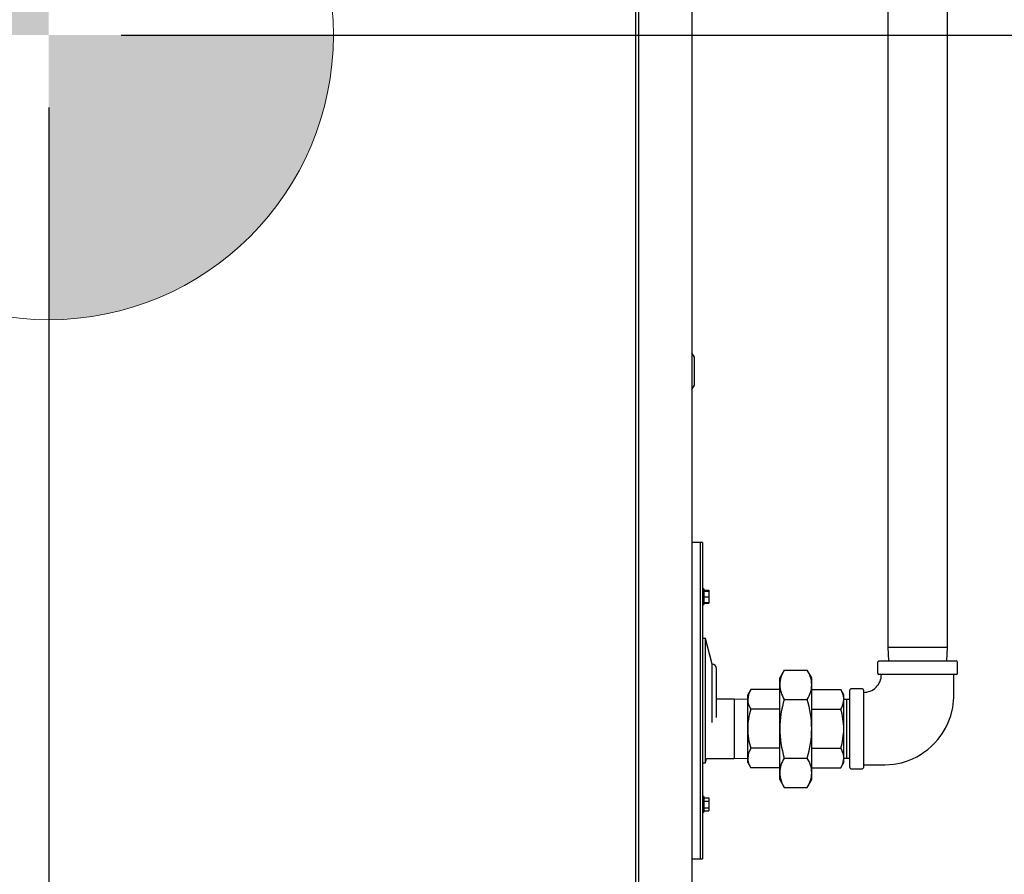
# Model space of a CAD drawing. Units: inches. Extents: x 1.1 to 15.4, y 0.6 to 10.1.
# Drawn here: x 13.7 to 14.3, y 5.1 to 5.7 of the extents above; entities that cross this region are included whole.
import ezdxf

# ---------------------------------------------------------------- set-up
doc = ezdxf.new("R2010")
doc.units = ezdxf.units.IN
doc.header["$MEASUREMENT"] = 0
doc.layers.add('FORMAT', color=7, linetype='Continuous')
doc.styles.add('SLDTEXTSTYLE0', font='TXT', dxfattribs={"width": 0.605})
doc.dimstyles.new('SLDDIMSTYLE0', dxfattribs={"dimtxt": 0.08, "dimasz": 0.13, "dimexe": 0, "dimexo": 0.0625, "dimgap": 0.02, "dimtad": 0, "dimtih": 1, "dimtoh": 1, "dimdec": 6, "dimlfac": 32, "dimrnd": 1e-09, "dimzin": 12, "dimdsep": 46, "dimlunit": 5, "dimtxsty": 'SLDTEXTSTYLE0', "dimsah": 1, "dimcen": 0.09, "dimadec": 0, "dimazin": 3, "dimtfac": 1, "dimtdec": 4, "dimtofl": 0, "dimtmove": 0, "dimatfit": 3, "dimfxl": 0, "dimfrac": 2, "dimtolj": 1, "dimtzin": 12, "dimarcsym": 0})

# ---------------------------------------------------------------- blocks, each defined once
blk = doc.blocks.new('_D_8')
at = {"layer": 'FORMAT', "color": 7}
for p, q in [((13.72833, 5.64081), (14.93175, 5.64081)), ((14.80675, 5.64081), (14.80675, 5.20907)), ((14.71509, 5.06773), (14.68759, 5.06773)), ((14.68759, 5.06773), (14.68759, 4.94496)), ((14.89842, 5.06773), (14.92592, 5.06773)), ((14.92592, 5.06773), (14.92592, 4.94496)), ((14.68759, 4.94496), (14.71509, 4.94496)), ((14.92592, 4.94496), (14.89842, 4.94496)), ((14.80675, 4.5776), (14.80675, 4.92662)), ((14.11636, 4.5776), (14.93175, 4.5776))]:
    blk.add_line(p, q, dxfattribs=at)
for points in [[(14.80675, 5.64081), (14.78675, 5.51081), (14.82675, 5.51081)], [(14.80675, 4.5776), (14.82675, 4.7076), (14.78675, 4.7076)]]:
    blk.add_solid(points, dxfattribs=at)
at = {"layer": 'FORMAT', "color": 7, "char_height": 0.08, "attachment_point": 1, "style": 'SLDTEXTSTYLE0'}
for s, insert in [('34 1/32', (14.62342, 5.18919)), ('864', (14.71509, 5.04808))]:
    blk.add_mtext(s, dxfattribs=dict(at, insert=insert))
blk = doc.blocks.new('_D_9')
at = {"layer": 'FORMAT', "color": 7}
for p, q in [((13.67833, 5.59081), (13.67833, 4.0589)), ((13.29097, 4.53346), (13.29097, 4.0589)), ((12.87117, 4.18379), (12.84367, 4.18379)), ((12.84367, 4.18379), (12.84367, 4.06101)), ((13.0545, 4.18379), (13.082, 4.18379)), ((13.082, 4.18379), (13.082, 4.06101)), ((13.29097, 4.1839), (13.2256, 4.1839)), ((13.67833, 4.1839), (13.29097, 4.1839)), ((12.84367, 4.06101), (12.87117, 4.06101)), ((13.082, 4.06101), (13.0545, 4.06101))]:
    blk.add_line(p, q, dxfattribs=at)
for points in [[(13.29097, 4.1839), (13.42097, 4.1639), (13.42097, 4.2039)], [(13.67833, 4.1839), (13.54833, 4.2039), (13.54833, 4.1639)]]:
    blk.add_solid(points, dxfattribs=at)
at = {"layer": 'FORMAT', "color": 7, "char_height": 0.08, "attachment_point": 1, "style": 'SLDTEXTSTYLE0'}
for s, insert in [('12 13/32', (12.74895, 4.30525)), ('315', (12.87117, 4.16414))]:
    blk.add_mtext(s, dxfattribs=dict(at, insert=insert))
blk = doc.blocks.new('CENTER_OF_MASS')
at = {"linetype": 'Continuous', "lineweight": 0}
h = blk.add_hatch(color=0, dxfattribs=at)
edge = h.paths.add_edge_path(flags=0)
edge.add_arc((0, 0), 0.19685, 90, 180)
edge.add_line((-0.19685, 0), (0, 0))
edge.add_line((0, 0), (0, 0.19685))
h = blk.add_hatch(color=0, dxfattribs=at)
edge = h.paths.add_edge_path(flags=0)
edge.add_arc((0, 0), 0.19685, 270, 360)
edge.add_line((0.19685, 0), (0, 0))
edge.add_line((0, 0), (0, -0.19685))
at = {"color": 0, "linetype": 'Continuous', "lineweight": 0}
for p, q in [((0.3937, 0), (0.25591, 0)), ((0, -0.3937), (0, -0.25591))]:
    blk.add_line(p, q, dxfattribs=at)
blk.add_circle((0, 0), 0.19685, dxfattribs=at)

msp = doc.modelspace()

# ---------------------------------------------------------------- linework, layer by layer
at = {"color": 7, "linetype": 'Continuous', "lineweight": 25}
for p, q in [((14.08409109, 6.10002771), (14.08409109, 4.71633014)), ((14.08604114, 6.07958518), (14.08604114, 4.73677268)), ((14.12295059, 6.07958518), (14.12295059, 4.73677268)), ((14.25854298, 5.73398136), (14.25854298, 5.21738761)), ((14.29963673, 5.21738761), (14.29963673, 5.73398136)), ((14.12482559, 5.41802268), (14.12295059, 5.42099143)), ((14.12482559, 5.40833518), (14.12482559, 5.41802268)), ((14.12482559, 5.39864768), (14.12482559, 5.40833518)), ((14.12295059, 5.39567893), (14.12482559, 5.39864768)), ((14.12880997, 5.28989768), (14.12295059, 5.28989768)), ((14.13037247, 5.28989768), (14.12880997, 5.28989768)), ((14.12880997, 5.28989768), (14.12880997, 5.18052268)), ((14.12880997, 5.28989768), (14.12880997, 5.07114768)), ((14.13037247, 5.28989768), (14.13037247, 5.07114768)), ((14.13134122, 5.25777571), (14.13037247, 5.25777571)), ((14.13134122, 5.25777571), (14.13134122, 5.24690071)), ((14.13134122, 5.25684876), (14.13477872, 5.25684876)), ((14.13134122, 5.25624446), (14.13477872, 5.25624446)), ((14.13477872, 5.25684876), (14.13477872, 5.25624446)), ((14.13477872, 5.25624446), (14.13477872, 5.25233821)), ((14.13134122, 5.25233821), (14.13477872, 5.25233821)), ((14.13477872, 5.25233821), (14.13477872, 5.24843196)), ((14.13037247, 5.24690071), (14.13134122, 5.24690071)), ((14.13134122, 5.24843196), (14.13477872, 5.24843196)), ((14.13134122, 5.24782766), (14.13477872, 5.24782766)), ((14.13477872, 5.24843196), (14.13477872, 5.24782766)), ((14.13232559, 5.22350705), (14.13037247, 5.22350705)), ((14.13708169, 5.20575705), (14.13232559, 5.22350705)), ((14.13232559, 5.18052268), (14.13232559, 5.22350705)), ((14.25854298, 5.21738761), (14.25883653, 5.20795948)), ((14.25854298, 5.21738761), (14.29963673, 5.21738761)), ((14.29934318, 5.20795948), (14.29963673, 5.21738761)), ((14.25237111, 5.20795948), (14.27908986, 5.20795948)), ((14.27908986, 5.20795948), (14.30580861, 5.20795948)), ((14.13708169, 5.18052268), (14.13708169, 5.20575705)), ((14.14001138, 5.1689097), (14.14001138, 5.20282736)), ((14.18688457, 5.20167942), (14.18374454, 5.19624073)), ((14.18688457, 5.20167942), (14.20273889, 5.20167942)), ((14.20587892, 5.19624073), (14.20273889, 5.20167942)), ((14.25143361, 5.20702198), (14.25143361, 5.19952198)), ((14.30674611, 5.19952198), (14.30674611, 5.20702198)), ((14.18374454, 5.19153069), (14.18374454, 5.19624073)), ((14.20587892, 5.19153069), (14.20587892, 5.19624073)), ((14.30580861, 5.19858448), (14.25237111, 5.19858448)), ((14.16370196, 5.18814777), (14.16160861, 5.18452198)), ((14.18374454, 5.18814777), (14.16370196, 5.18814777)), ((14.18374454, 5.16108448), (14.18374454, 5.19153069)), ((14.20587892, 5.16108448), (14.20587892, 5.19153069)), ((14.20587892, 5.18814777), (14.2259215, 5.18814777)), ((14.22801486, 5.18452198), (14.2259215, 5.18814777)), ((14.23221486, 5.13436573), (14.23221486, 5.18780323)), ((14.24065236, 5.18874073), (14.23315236, 5.18874073)), ((14.24158986, 5.18780323), (14.24158986, 5.13436573)), ((14.15218048, 5.18163136), (14.14001138, 5.18163136)), ((14.16160861, 5.18133781), (14.15218048, 5.18163136)), ((14.15218048, 5.18163136), (14.15218048, 5.14053761)), ((14.16160861, 5.18138195), (14.16160861, 5.18452198)), ((14.16160861, 5.16108448), (14.16160861, 5.18138195)), ((14.18688457, 5.18138195), (14.20273889, 5.18138195)), ((14.22801486, 5.18138195), (14.22801486, 5.18452198)), ((14.23011486, 5.18140319), (14.22801486, 5.18133781)), ((14.22801486, 5.16108448), (14.22801486, 5.18138195)), ((14.23221486, 5.18133781), (14.23011486, 5.18140319)), ((14.23011486, 5.14076577), (14.23011486, 5.18140319)), ((14.12880997, 5.18052268), (14.12880997, 5.07114768)), ((14.13232559, 5.1375383), (14.13232559, 5.18052268)), ((14.13708169, 5.16532974), (14.13708169, 5.18052268)), ((14.18374454, 5.17461613), (14.16370196, 5.17461613)), ((14.20587892, 5.17461613), (14.2259215, 5.17461613)), ((14.16160861, 5.14078701), (14.16160861, 5.16108448)), ((14.18374454, 5.13063828), (14.18374454, 5.16108448)), ((14.20587892, 5.13063828), (14.20587892, 5.16108448)), ((14.22801486, 5.14078701), (14.22801486, 5.16108448)), ((14.18374454, 5.14755283), (14.16370196, 5.14755283)), ((14.20587892, 5.14755283), (14.2259215, 5.14755283)), ((14.13232559, 5.1375383), (14.13312925, 5.14053761)), ((14.13312925, 5.14053761), (14.15218048, 5.14053761)), ((14.15218048, 5.14053761), (14.16160861, 5.14083115)), ((14.16160861, 5.13764698), (14.16160861, 5.14078701)), ((14.18688457, 5.14078701), (14.20273889, 5.14078701)), ((14.22801486, 5.14083115), (14.23011486, 5.14076577)), ((14.22801486, 5.13764698), (14.22801486, 5.14078701)), ((14.23011486, 5.14076577), (14.23221486, 5.14083115)), ((14.13037247, 5.1375383), (14.13232559, 5.1375383)), ((14.16160861, 5.13764698), (14.16370196, 5.13402119)), ((14.18374454, 5.13402119), (14.16370196, 5.13402119)), ((14.20587892, 5.13402119), (14.2259215, 5.13402119)), ((14.2259215, 5.13402119), (14.22801486, 5.13764698)), ((14.23315236, 5.13342823), (14.24065236, 5.13342823)), ((14.18374454, 5.12592823), (14.18374454, 5.13063828)), ((14.20587892, 5.12592823), (14.20587892, 5.13063828)), ((14.18374454, 5.12592823), (14.18688457, 5.12048954)), ((14.18688457, 5.12048954), (14.20273889, 5.12048954)), ((14.20273889, 5.12048954), (14.20587892, 5.12592823)), ((14.13134122, 5.11414464), (14.13037247, 5.11414464)), ((14.13134122, 5.11414464), (14.13134122, 5.10326964)), ((14.13134122, 5.11321769), (14.13477872, 5.11321769)), ((14.13477872, 5.11321769), (14.13477872, 5.11096242)), ((14.13134122, 5.11096242), (14.13477872, 5.11096242)), ((14.13134122, 5.10645187), (14.13477872, 5.10645187)), ((14.13477872, 5.11096242), (14.13477872, 5.10645187)), ((14.13477872, 5.10645187), (14.13477872, 5.10419659)), ((14.13037247, 5.10326964), (14.13134122, 5.10326964)), ((14.13134122, 5.10419659), (14.13477872, 5.10419659)), ((14.12295059, 5.07114768), (14.12880997, 5.07114768)), ((14.12880997, 5.07114768), (14.13037247, 5.07114768))]:
    msp.add_line(p, q, dxfattribs=at)
at = {"color": 7, "linetype": 'Continuous', "lineweight": 25, "flags": 128}
for points in [[(14.24158986, 5.13600636), (14.24906709, 5.13600636), (14.25633917, 5.13601113), (14.2626289, 5.13650519), (14.26788094, 5.13756327), (14.27215489, 5.13888978), (14.27552122, 5.14025453), (14.27846269, 5.14170004), (14.28089431, 5.14309085), (14.28344749, 5.14476303), (14.28608718, 5.14674947), (14.28873451, 5.14904754), (14.29105736, 5.15136557), (14.29301718, 5.15358872), (14.2946507, 5.15567166), (14.29629609, 5.15803412), (14.29834851, 5.16147773), (14.30019678, 5.16528051), (14.3019605, 5.17002225), (14.30338146, 5.17578243), (14.30413145, 5.18262386), (14.30416798, 5.19050295), (14.30416798, 5.19858448)], [(14.16370196, 5.18814777), (14.16218317, 5.18483301), (14.16160861, 5.18138195)], [(14.2259215, 5.18814777), (14.22744029, 5.18483301), (14.22801486, 5.18138195)], [(14.16370196, 5.14755283), (14.16218317, 5.14423807), (14.16160861, 5.14078701)], [(14.2259215, 5.14755283), (14.22744029, 5.14423807), (14.22801486, 5.14078701)]]:
    msp.add_lwpolyline(points, dxfattribs=at)
at = {"color": 7, "linetype": 'Continuous', "lineweight": 25}
for centre, radius, start, end in [((14.25237111, 5.20702198), 0.0009375, 90, 180), ((14.30580861, 5.20702198), 0.0009375, 0, 90), ((14.13708169, 5.20282736), 0.00292969, 0, 90), ((14.20307037, 5.19111139), 0.01933038, 146.85866797, 178.75708456), ((14.1862389, 5.19101418), 0.01964681, 1.50647048, 32.87777699), ((14.24169822, 5.19852386), 0.01231217, 269.48220563, 0.28231692), ((14.25237111, 5.19952198), 0.0009375, 180, 270), ((14.30580861, 5.19952198), 0.0009375, 270, 0), ((14.20338456, 5.1920472), 0.01964681, 181.50647048, 212.87777699), ((14.18655309, 5.19194999), 0.01933038, 326.85866797, 358.75708456), ((14.23315236, 5.18780323), 0.0009375, 90, 180), ((14.24065236, 5.18780323), 0.0009375, 0, 90), ((14.17449248, 5.18166148), 0.01288691, 181.24290015, 213.14134732), ((14.25538544, 5.16039321), 0.07164423, 162.96488037, 179.44716586), ((14.13420784, 5.16038854), 0.07167446, 0.55633315, 17.03162062), ((14.21513098, 5.18166148), 0.01288691, 326.85865268, 358.75709985), ((14.20946008, 5.16060958), 0.04785383, 162.98066141, 179.43138481), ((14.18016338, 5.16060958), 0.04785383, 0.56861519, 17.01933859), ((14.21076516, 5.16176128), 0.04916122, 180.78881436, 196.79913941), ((14.25768672, 5.16213176), 0.0739496, 180.81145294, 196.77650084), ((14.13197117, 5.16212643), 0.0739151, 343.21974883, 359.1922974), ((14.1788583, 5.16176128), 0.04916122, 343.20086059, 359.21118564), ((14.17449248, 5.14106654), 0.01288691, 181.24290015, 213.14134732), ((14.20307037, 5.13021897), 0.01933038, 146.85866797, 178.75708456), ((14.1862389, 5.13012176), 0.01964681, 1.50647048, 32.87777699), ((14.21513098, 5.14106654), 0.01288691, 326.85865268, 358.75709985), ((14.23315236, 5.13436573), 0.0009375, 180, 270), ((14.24065236, 5.13436573), 0.0009375, 270, 0), ((14.20338456, 5.13115479), 0.01964681, 181.50647048, 212.87777699), ((14.18655309, 5.13105758), 0.01933038, 326.85866797, 358.75708456)]:
    msp.add_arc(centre, radius, start, end, dxfattribs=at)

# ---------------------------------------------------------------- block references
at = {"color": 7, "linetype": 'Continuous', "lineweight": 0}
msp.add_blockref('CENTER_OF_MASS', (13.67832832, 5.64081125), dxfattribs=at)

# ---------------------------------------------------------------- dimensions: what is measured, and where the dimension line sits
at = {"layer": 'FORMAT', "color": 7}
dim = msp.add_linear_dim(base=(13.67832832, 4.18389989), p1=(13.29096609, 4.58346005), p2=(13.67832832, 5.64081125), dimstyle='SLDDIMSTYLE0', dxfattribs=at)
dim.commit()
dim.dimension.update_dxf_attribs({"geometry": '_D_9', "text_midpoint": (12.96283561, 4.18389989), "dimtype": 160})
dim = msp.add_linear_dim(base=(14.80675417, 5.64081125), p1=(14.06635672, 4.57760068), p2=(13.67832832, 5.64081125), angle=90, dimstyle='SLDDIMSTYLE0', dxfattribs=at)
dim.commit()
dim.dimension.update_dxf_attribs({"geometry": '_D_8', "text_midpoint": (14.80675417, 5.06784427), "dimtype": 160})

doc.saveas('drawing.dxf')
